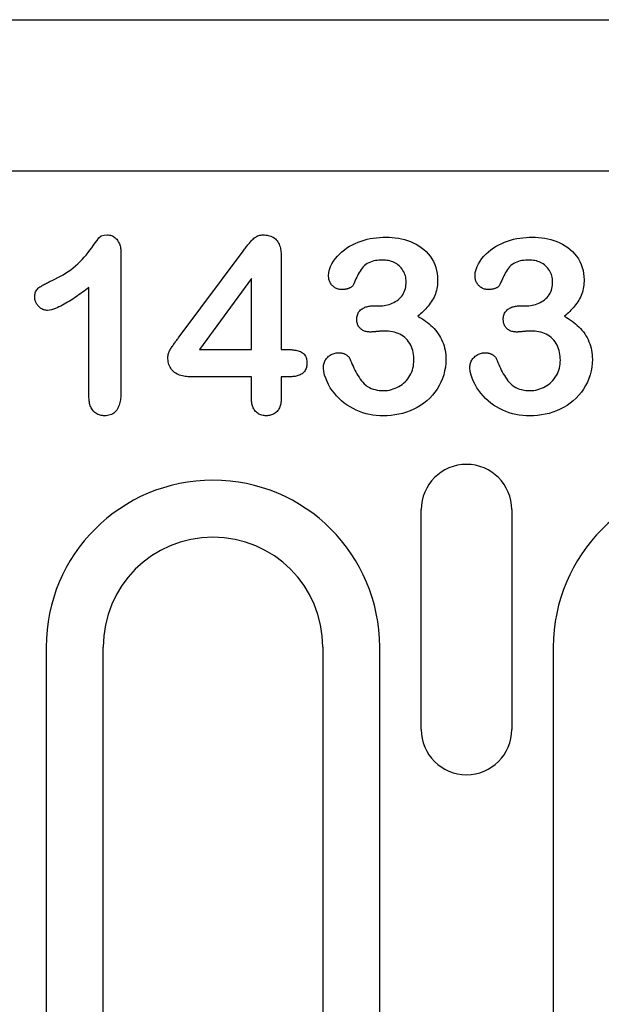
# Model space of a CAD drawing. Units: millimetres. Extents: x -13838 to 102, y -54628 to -51987.
# Drawn here: x -12847 to -12816, y -53536 to -53482 of the extents above; entities that cross this region are included whole.
import ezdxf

# ---------------------------------------------------------------- set-up
doc = ezdxf.new("R2010")
doc.units = ezdxf.units.MM
doc.layers.add('DUENN-18', color=94, linetype='Continuous')
doc.layers.add('SICHTBAR', color=7, linetype='Continuous')

msp = doc.modelspace()

# ---------------------------------------------------------------- linework, layer by layer
at = {"layer": 'DUENN-18'}
for p, q in [((-12838.736, -53499.728), (-12835.244, -53495.039)), ((-12841.92, -53495.173), (-12841.92, -53502.71)), ((-12833.17, -53495.306), (-12833.17, -53500.41)), ((-12834.795, -53496.535), (-12837.629, -53500.41)), ((-12834.795, -53500.41), (-12834.795, -53496.535)), ((-12843.67, -53502.976), (-12843.67, -53497.035)), ((-12828.095, -53498.035), (-12827.826, -53498.035)), ((-12820.095, -53498.035), (-12819.826, -53498.035)), ((-12837.629, -53500.41), (-12834.795, -53500.41)), ((-12833.17, -53500.41), (-12832.887, -53500.41)), ((-12834.795, -53501.91), (-12838.103, -53501.91)), ((-12834.795, -53503.08), (-12834.795, -53501.91)), ((-12833.17, -53501.91), (-12833.17, -53503.08)), ((-12832.767, -53501.91), (-12833.17, -53501.91)), ((-12825.517, -53521.16), (-12825.517, -53509.16)), ((-12820.572, -53509.16), (-12820.572, -53521.16)), ((-12846.004, -53516.66), (-12846.004, -53582.41)), ((-12842.895, -53582.41), (-12842.895, -53516.66)), ((-12830.895, -53516.66), (-12830.895, -53582.41)), ((-12827.786, -53582.41), (-12827.786, -53516.66)), ((-12818.304, -53516.66), (-12818.304, -53595.41))]:
    msp.add_line(p, q, dxfattribs=at)
at = {"layer": 'DUENN-18', "flags": 128}
for points in [[(-12845.674, -53496.642), (-12845.524, -53496.568), (-12845.375, -53496.493), (-12845.229, -53496.415), (-12845.084, -53496.332), (-12844.941, -53496.246), (-12844.802, -53496.155), (-12844.665, -53496.059), (-12844.532, -53495.958), (-12844.404, -53495.852), (-12844.28, -53495.741), (-12844.159, -53495.626), (-12844.043, -53495.507), (-12843.93, -53495.384), (-12843.821, -53495.258), (-12843.716, -53495.128), (-12843.616, -53494.996), (-12843.519, -53494.86), (-12843.422, -53494.724), (-12843.324, -53494.589), (-12843.225, -53494.456), (-12843.123, -53494.324), (-12842.998, -53494.216), (-12842.838, -53494.171), (-12842.672, -53494.16)], [(-12842.672, -53494.16), (-12842.613, -53494.164), (-12842.554, -53494.17), (-12842.496, -53494.18), (-12842.439, -53494.197), (-12842.384, -53494.219), (-12842.332, -53494.246), (-12842.282, -53494.278), (-12842.235, -53494.314), (-12842.192, -53494.354), (-12842.152, -53494.398), (-12842.116, -53494.444), (-12842.083, -53494.493), (-12842.054, -53494.545), (-12842.027, -53494.598), (-12842.004, -53494.652), (-12841.984, -53494.707), (-12841.967, -53494.764), (-12841.953, -53494.821), (-12841.942, -53494.879), (-12841.935, -53494.938), (-12841.929, -53494.997), (-12841.925, -53495.055), (-12841.922, -53495.114), (-12841.92, -53495.173)], [(-12835.244, -53495.039), (-12835.207, -53494.99), (-12835.171, -53494.942), (-12835.134, -53494.894), (-12835.097, -53494.846), (-12835.06, -53494.798), (-12835.022, -53494.751), (-12834.984, -53494.704), (-12834.946, -53494.657), (-12834.907, -53494.611), (-12834.867, -53494.565), (-12834.827, -53494.519), (-12834.787, -53494.474), (-12834.745, -53494.43), (-12834.703, -53494.387), (-12834.658, -53494.346), (-12834.611, -53494.308), (-12834.561, -53494.274), (-12834.509, -53494.243), (-12834.454, -53494.217), (-12834.397, -53494.196), (-12834.338, -53494.18), (-12834.279, -53494.169), (-12834.219, -53494.163), (-12834.158, -53494.16)], [(-12834.158, -53494.16), (-12834.086, -53494.162), (-12834.014, -53494.167), (-12833.942, -53494.175), (-12833.871, -53494.188), (-12833.801, -53494.206), (-12833.733, -53494.229), (-12833.666, -53494.258), (-12833.603, -53494.292), (-12833.542, -53494.332), (-12833.486, -53494.377), (-12833.434, -53494.427), (-12833.387, -53494.482), (-12833.346, -53494.542), (-12833.31, -53494.604), (-12833.279, -53494.67), (-12833.253, -53494.737), (-12833.232, -53494.806), (-12833.213, -53494.876), (-12833.199, -53494.947), (-12833.188, -53495.018), (-12833.18, -53495.09), (-12833.175, -53495.162), (-12833.172, -53495.234), (-12833.17, -53495.306)], [(-12830.58, -53496.392), (-12830.565, -53496.221), (-12830.526, -53496.053), (-12830.467, -53495.892), (-12830.393, -53495.737), (-12830.304, -53495.589), (-12830.203, -53495.45), (-12830.092, -53495.319), (-12829.973, -53495.195), (-12829.847, -53495.078), (-12829.714, -53494.969), (-12829.574, -53494.868), (-12829.428, -53494.777), (-12829.277, -53494.695), (-12829.123, -53494.62), (-12828.964, -53494.553), (-12828.803, -53494.493), (-12828.639, -53494.441), (-12828.473, -53494.396), (-12828.304, -53494.361), (-12828.135, -53494.334), (-12827.964, -53494.311), (-12827.793, -53494.295), (-12827.621, -53494.288), (-12827.449, -53494.285)], [(-12827.449, -53494.285), (-12827.278, -53494.288), (-12827.108, -53494.296), (-12826.938, -53494.314), (-12826.769, -53494.339), (-12826.601, -53494.371), (-12826.436, -53494.411), (-12826.272, -53494.461), (-12826.112, -53494.519), (-12825.955, -53494.586), (-12825.802, -53494.663), (-12825.656, -53494.75), (-12825.515, -53494.847), (-12825.381, -53494.953), (-12825.255, -53495.068), (-12825.138, -53495.192), (-12825.031, -53495.326), (-12824.935, -53495.467), (-12824.852, -53495.616), (-12824.782, -53495.771), (-12824.724, -53495.932), (-12824.68, -53496.097), (-12824.647, -53496.265), (-12824.629, -53496.434), (-12824.623, -53496.605)], [(-12822.58, -53496.392), (-12822.565, -53496.221), (-12822.526, -53496.053), (-12822.467, -53495.892), (-12822.393, -53495.737), (-12822.304, -53495.589), (-12822.203, -53495.45), (-12822.092, -53495.319), (-12821.973, -53495.195), (-12821.847, -53495.078), (-12821.714, -53494.969), (-12821.574, -53494.868), (-12821.428, -53494.777), (-12821.277, -53494.695), (-12821.123, -53494.62), (-12820.964, -53494.553), (-12820.803, -53494.493), (-12820.639, -53494.441), (-12820.473, -53494.396), (-12820.304, -53494.361), (-12820.135, -53494.334), (-12819.964, -53494.311), (-12819.793, -53494.295), (-12819.621, -53494.288), (-12819.449, -53494.285)], [(-12819.449, -53494.285), (-12819.278, -53494.288), (-12819.108, -53494.296), (-12818.938, -53494.314), (-12818.769, -53494.339), (-12818.601, -53494.371), (-12818.436, -53494.411), (-12818.272, -53494.461), (-12818.112, -53494.519), (-12817.955, -53494.586), (-12817.802, -53494.663), (-12817.656, -53494.75), (-12817.515, -53494.847), (-12817.381, -53494.953), (-12817.255, -53495.068), (-12817.138, -53495.192), (-12817.031, -53495.326), (-12816.935, -53495.467), (-12816.852, -53495.616), (-12816.782, -53495.771), (-12816.724, -53495.932), (-12816.68, -53496.097), (-12816.647, -53496.265), (-12816.629, -53496.434), (-12816.623, -53496.605)], [(-12827.635, -53495.535), (-12827.73, -53495.536), (-12827.826, -53495.541), (-12827.922, -53495.55), (-12828.016, -53495.564), (-12828.111, -53495.583), (-12828.203, -53495.608), (-12828.293, -53495.641), (-12828.381, -53495.68), (-12828.465, -53495.726), (-12828.545, -53495.778), (-12828.621, -53495.838), (-12828.689, -53495.905), (-12828.751, -53495.978), (-12828.807, -53496.056), (-12828.859, -53496.137), (-12828.908, -53496.219), (-12828.955, -53496.303), (-12828.999, -53496.388), (-12829.041, -53496.474), (-12829.082, -53496.561), (-12829.122, -53496.648), (-12829.162, -53496.735), (-12829.202, -53496.822), (-12829.242, -53496.91)], [(-12826.342, -53496.718), (-12826.346, -53496.636), (-12826.353, -53496.555), (-12826.365, -53496.474), (-12826.384, -53496.395), (-12826.409, -53496.317), (-12826.441, -53496.241), (-12826.477, -53496.168), (-12826.519, -53496.098), (-12826.565, -53496.031), (-12826.616, -53495.966), (-12826.67, -53495.905), (-12826.729, -53495.848), (-12826.791, -53495.795), (-12826.857, -53495.747), (-12826.927, -53495.704), (-12826.999, -53495.666), (-12827.074, -53495.633), (-12827.151, -53495.605), (-12827.23, -53495.582), (-12827.309, -53495.564), (-12827.39, -53495.551), (-12827.471, -53495.543), (-12827.553, -53495.538), (-12827.635, -53495.535)], [(-12819.635, -53495.535), (-12819.73, -53495.536), (-12819.826, -53495.541), (-12819.922, -53495.55), (-12820.016, -53495.564), (-12820.111, -53495.583), (-12820.203, -53495.608), (-12820.293, -53495.641), (-12820.381, -53495.68), (-12820.465, -53495.726), (-12820.545, -53495.778), (-12820.621, -53495.838), (-12820.689, -53495.905), (-12820.751, -53495.978), (-12820.807, -53496.056), (-12820.859, -53496.137), (-12820.908, -53496.219), (-12820.955, -53496.303), (-12820.999, -53496.388), (-12821.041, -53496.474), (-12821.082, -53496.561), (-12821.122, -53496.648), (-12821.162, -53496.735), (-12821.202, -53496.822), (-12821.242, -53496.91)], [(-12818.342, -53496.718), (-12818.346, -53496.636), (-12818.353, -53496.555), (-12818.365, -53496.474), (-12818.384, -53496.395), (-12818.409, -53496.317), (-12818.441, -53496.241), (-12818.477, -53496.168), (-12818.519, -53496.098), (-12818.565, -53496.031), (-12818.616, -53495.966), (-12818.67, -53495.905), (-12818.729, -53495.848), (-12818.791, -53495.795), (-12818.857, -53495.747), (-12818.927, -53495.704), (-12818.999, -53495.666), (-12819.074, -53495.633), (-12819.151, -53495.605), (-12819.23, -53495.582), (-12819.309, -53495.564), (-12819.39, -53495.551), (-12819.471, -53495.543), (-12819.553, -53495.538), (-12819.635, -53495.535)], [(-12846.631, -53497.55), (-12846.628, -53497.491), (-12846.623, -53497.433), (-12846.614, -53497.375), (-12846.6, -53497.317), (-12846.58, -53497.262), (-12846.554, -53497.209), (-12846.523, -53497.159), (-12846.485, -53497.113), (-12846.443, -53497.072), (-12846.397, -53497.035), (-12846.349, -53497.002), (-12846.299, -53496.971), (-12846.248, -53496.94), (-12846.197, -53496.91), (-12846.146, -53496.881), (-12846.095, -53496.853), (-12846.043, -53496.825), (-12845.99, -53496.798), (-12845.938, -53496.771), (-12845.885, -53496.745), (-12845.833, -53496.719), (-12845.78, -53496.693), (-12845.727, -53496.668), (-12845.674, -53496.642)], [(-12829.875, -53497.144), (-12829.922, -53497.141), (-12829.97, -53497.136), (-12830.017, -53497.128), (-12830.063, -53497.116), (-12830.109, -53497.101), (-12830.152, -53497.082), (-12830.195, -53497.06), (-12830.236, -53497.035), (-12830.275, -53497.008), (-12830.313, -53496.979), (-12830.349, -53496.948), (-12830.383, -53496.915), (-12830.415, -53496.879), (-12830.445, -53496.842), (-12830.472, -53496.802), (-12830.496, -53496.761), (-12830.518, -53496.718), (-12830.536, -53496.674), (-12830.55, -53496.628), (-12830.561, -53496.582), (-12830.569, -53496.535), (-12830.574, -53496.487), (-12830.578, -53496.44), (-12830.58, -53496.392)], [(-12824.623, -53496.605), (-12824.626, -53496.703), (-12824.631, -53496.801), (-12824.639, -53496.899), (-12824.651, -53496.996), (-12824.668, -53497.093), (-12824.69, -53497.188), (-12824.715, -53497.283), (-12824.745, -53497.377), (-12824.78, -53497.468), (-12824.821, -53497.558), (-12824.866, -53497.644), (-12824.916, -53497.729), (-12824.969, -53497.812), (-12825.025, -53497.892), (-12825.084, -53497.971), (-12825.145, -53498.047), (-12825.208, -53498.123), (-12825.273, -53498.196), (-12825.339, -53498.268), (-12825.408, -53498.338), (-12825.478, -53498.406), (-12825.55, -53498.473), (-12825.623, -53498.538), (-12825.697, -53498.603)], [(-12821.875, -53497.144), (-12821.922, -53497.141), (-12821.97, -53497.136), (-12822.017, -53497.128), (-12822.063, -53497.116), (-12822.109, -53497.101), (-12822.152, -53497.082), (-12822.195, -53497.06), (-12822.236, -53497.035), (-12822.275, -53497.008), (-12822.313, -53496.979), (-12822.349, -53496.948), (-12822.383, -53496.915), (-12822.415, -53496.879), (-12822.445, -53496.842), (-12822.472, -53496.802), (-12822.496, -53496.761), (-12822.518, -53496.718), (-12822.536, -53496.674), (-12822.55, -53496.628), (-12822.561, -53496.582), (-12822.569, -53496.535), (-12822.574, -53496.487), (-12822.578, -53496.44), (-12822.58, -53496.392)], [(-12816.623, -53496.605), (-12816.626, -53496.703), (-12816.631, -53496.801), (-12816.639, -53496.899), (-12816.651, -53496.996), (-12816.668, -53497.093), (-12816.69, -53497.188), (-12816.715, -53497.283), (-12816.745, -53497.377), (-12816.78, -53497.468), (-12816.821, -53497.558), (-12816.866, -53497.644), (-12816.916, -53497.729), (-12816.969, -53497.812), (-12817.025, -53497.892), (-12817.084, -53497.971), (-12817.145, -53498.047), (-12817.208, -53498.123), (-12817.273, -53498.196), (-12817.339, -53498.268), (-12817.408, -53498.338), (-12817.478, -53498.406), (-12817.55, -53498.473), (-12817.623, -53498.538), (-12817.697, -53498.603)], [(-12843.67, -53497.035), (-12843.757, -53497.099), (-12843.844, -53497.163), (-12843.932, -53497.228), (-12844.019, -53497.291), (-12844.108, -53497.354), (-12844.196, -53497.417), (-12844.285, -53497.479), (-12844.375, -53497.54), (-12844.465, -53497.6), (-12844.556, -53497.66), (-12844.647, -53497.718), (-12844.739, -53497.776), (-12844.831, -53497.833), (-12844.924, -53497.889), (-12845.018, -53497.943), (-12845.113, -53497.996), (-12845.209, -53498.047), (-12845.306, -53498.095), (-12845.404, -53498.141), (-12845.504, -53498.183), (-12845.605, -53498.221), (-12845.709, -53498.253), (-12845.816, -53498.274), (-12845.924, -53498.285)], [(-12829.242, -53496.91), (-12829.258, -53496.934), (-12829.276, -53496.957), (-12829.297, -53496.978), (-12829.319, -53496.996), (-12829.343, -53497.014), (-12829.367, -53497.03), (-12829.393, -53497.044), (-12829.419, -53497.057), (-12829.446, -53497.069), (-12829.473, -53497.079), (-12829.501, -53497.088), (-12829.529, -53497.097), (-12829.557, -53497.105), (-12829.585, -53497.113), (-12829.614, -53497.119), (-12829.642, -53497.125), (-12829.671, -53497.129), (-12829.7, -53497.133), (-12829.729, -53497.136), (-12829.758, -53497.139), (-12829.787, -53497.14), (-12829.816, -53497.142), (-12829.846, -53497.143), (-12829.875, -53497.144)], [(-12827.826, -53498.035), (-12827.733, -53498.03), (-12827.64, -53498.025), (-12827.548, -53498.015), (-12827.456, -53498.001), (-12827.365, -53497.981), (-12827.276, -53497.955), (-12827.188, -53497.924), (-12827.102, -53497.889), (-12827.018, -53497.848), (-12826.937, -53497.802), (-12826.859, -53497.752), (-12826.784, -53497.697), (-12826.712, -53497.638), (-12826.646, -53497.573), (-12826.586, -53497.502), (-12826.532, -53497.426), (-12826.484, -53497.347), (-12826.443, -53497.263), (-12826.411, -53497.176), (-12826.385, -53497.087), (-12826.365, -53496.996), (-12826.352, -53496.904), (-12826.345, -53496.811), (-12826.342, -53496.718)], [(-12821.242, -53496.91), (-12821.258, -53496.934), (-12821.276, -53496.957), (-12821.297, -53496.978), (-12821.319, -53496.996), (-12821.343, -53497.014), (-12821.367, -53497.03), (-12821.393, -53497.044), (-12821.419, -53497.057), (-12821.446, -53497.069), (-12821.473, -53497.079), (-12821.501, -53497.088), (-12821.529, -53497.097), (-12821.557, -53497.105), (-12821.585, -53497.113), (-12821.614, -53497.119), (-12821.642, -53497.125), (-12821.671, -53497.129), (-12821.7, -53497.133), (-12821.729, -53497.136), (-12821.758, -53497.139), (-12821.787, -53497.14), (-12821.816, -53497.142), (-12821.846, -53497.143), (-12821.875, -53497.144)], [(-12819.826, -53498.035), (-12819.733, -53498.03), (-12819.64, -53498.025), (-12819.548, -53498.015), (-12819.456, -53498.001), (-12819.365, -53497.981), (-12819.276, -53497.955), (-12819.188, -53497.924), (-12819.102, -53497.889), (-12819.018, -53497.848), (-12818.937, -53497.802), (-12818.859, -53497.752), (-12818.784, -53497.697), (-12818.712, -53497.638), (-12818.646, -53497.573), (-12818.586, -53497.502), (-12818.532, -53497.426), (-12818.484, -53497.347), (-12818.443, -53497.263), (-12818.411, -53497.176), (-12818.385, -53497.087), (-12818.365, -53496.996), (-12818.352, -53496.904), (-12818.345, -53496.811), (-12818.342, -53496.718)], [(-12845.924, -53498.285), (-12845.97, -53498.282), (-12846.017, -53498.277), (-12846.063, -53498.27), (-12846.109, -53498.259), (-12846.153, -53498.243), (-12846.196, -53498.225), (-12846.238, -53498.203), (-12846.278, -53498.178), (-12846.316, -53498.151), (-12846.352, -53498.122), (-12846.387, -53498.09), (-12846.42, -53498.057), (-12846.452, -53498.022), (-12846.481, -53497.986), (-12846.509, -53497.948), (-12846.534, -53497.908), (-12846.556, -53497.867), (-12846.576, -53497.824), (-12846.593, -53497.781), (-12846.607, -53497.736), (-12846.617, -53497.69), (-12846.624, -53497.644), (-12846.628, -53497.597), (-12846.631, -53497.55)], [(-12829.039, -53498.759), (-12829.035, -53498.703), (-12829.03, -53498.648), (-12829.021, -53498.592), (-12829.007, -53498.538), (-12828.989, -53498.485), (-12828.966, -53498.434), (-12828.937, -53498.385), (-12828.905, -53498.34), (-12828.869, -53498.297), (-12828.829, -53498.257), (-12828.786, -53498.221), (-12828.741, -53498.188), (-12828.693, -53498.158), (-12828.643, -53498.133), (-12828.591, -53498.112), (-12828.538, -53498.095), (-12828.484, -53498.079), (-12828.429, -53498.066), (-12828.374, -53498.055), (-12828.319, -53498.047), (-12828.263, -53498.041), (-12828.208, -53498.038), (-12828.152, -53498.036), (-12828.095, -53498.035)], [(-12821.039, -53498.759), (-12821.035, -53498.703), (-12821.03, -53498.648), (-12821.021, -53498.592), (-12821.007, -53498.538), (-12820.989, -53498.485), (-12820.966, -53498.434), (-12820.937, -53498.385), (-12820.905, -53498.34), (-12820.869, -53498.297), (-12820.829, -53498.257), (-12820.786, -53498.221), (-12820.741, -53498.188), (-12820.693, -53498.158), (-12820.643, -53498.133), (-12820.591, -53498.112), (-12820.538, -53498.095), (-12820.484, -53498.079), (-12820.429, -53498.066), (-12820.374, -53498.055), (-12820.319, -53498.047), (-12820.263, -53498.041), (-12820.208, -53498.038), (-12820.152, -53498.036), (-12820.095, -53498.035)], [(-12828.279, -53499.462), (-12828.328, -53499.461), (-12828.377, -53499.458), (-12828.426, -53499.454), (-12828.474, -53499.447), (-12828.522, -53499.438), (-12828.57, -53499.425), (-12828.616, -53499.41), (-12828.662, -53499.392), (-12828.706, -53499.371), (-12828.749, -53499.347), (-12828.789, -53499.319), (-12828.827, -53499.288), (-12828.863, -53499.254), (-12828.895, -53499.217), (-12828.924, -53499.178), (-12828.95, -53499.137), (-12828.973, -53499.093), (-12828.992, -53499.048), (-12829.008, -53499.001), (-12829.02, -53498.954), (-12829.029, -53498.906), (-12829.034, -53498.857), (-12829.037, -53498.808), (-12829.039, -53498.759)], [(-12825.697, -53498.603), (-12825.59, -53498.664), (-12825.485, -53498.728), (-12825.382, -53498.795), (-12825.281, -53498.866), (-12825.183, -53498.94), (-12825.088, -53499.018), (-12824.996, -53499.099), (-12824.907, -53499.184), (-12824.821, -53499.272), (-12824.739, -53499.364), (-12824.663, -53499.46), (-12824.591, -53499.56), (-12824.524, -53499.663), (-12824.461, -53499.769), (-12824.404, -53499.878), (-12824.355, -53499.991), (-12824.311, -53500.106), (-12824.273, -53500.222), (-12824.24, -53500.341), (-12824.214, -53500.461), (-12824.194, -53500.583), (-12824.181, -53500.705), (-12824.174, -53500.828), (-12824.17, -53500.951)], [(-12820.279, -53499.462), (-12820.328, -53499.461), (-12820.377, -53499.458), (-12820.426, -53499.454), (-12820.474, -53499.447), (-12820.522, -53499.438), (-12820.57, -53499.425), (-12820.616, -53499.41), (-12820.662, -53499.392), (-12820.706, -53499.371), (-12820.749, -53499.347), (-12820.789, -53499.319), (-12820.827, -53499.288), (-12820.863, -53499.254), (-12820.895, -53499.217), (-12820.924, -53499.178), (-12820.95, -53499.137), (-12820.973, -53499.093), (-12820.992, -53499.048), (-12821.008, -53499.001), (-12821.02, -53498.954), (-12821.029, -53498.906), (-12821.034, -53498.857), (-12821.037, -53498.808), (-12821.039, -53498.759)], [(-12817.697, -53498.603), (-12817.59, -53498.664), (-12817.485, -53498.728), (-12817.382, -53498.795), (-12817.281, -53498.866), (-12817.183, -53498.94), (-12817.088, -53499.018), (-12816.996, -53499.099), (-12816.907, -53499.184), (-12816.821, -53499.272), (-12816.739, -53499.364), (-12816.663, -53499.46), (-12816.591, -53499.56), (-12816.524, -53499.663), (-12816.461, -53499.769), (-12816.404, -53499.878), (-12816.355, -53499.991), (-12816.311, -53500.106), (-12816.273, -53500.222), (-12816.24, -53500.341), (-12816.214, -53500.461), (-12816.194, -53500.583), (-12816.181, -53500.705), (-12816.174, -53500.828), (-12816.17, -53500.951)], [(-12839.357, -53500.851), (-12839.354, -53500.797), (-12839.348, -53500.743), (-12839.338, -53500.689), (-12839.324, -53500.637), (-12839.306, -53500.585), (-12839.285, -53500.535), (-12839.262, -53500.486), (-12839.238, -53500.437), (-12839.211, -53500.39), (-12839.183, -53500.343), (-12839.154, -53500.298), (-12839.124, -53500.252), (-12839.093, -53500.207), (-12839.062, -53500.163), (-12839.031, -53500.118), (-12838.999, -53500.074), (-12838.967, -53500.03), (-12838.935, -53499.987), (-12838.902, -53499.944), (-12838.868, -53499.9), (-12838.835, -53499.857), (-12838.802, -53499.814), (-12838.769, -53499.771), (-12838.736, -53499.728)], [(-12827.515, -53499.41), (-12827.547, -53499.41), (-12827.579, -53499.411), (-12827.611, -53499.412), (-12827.643, -53499.414), (-12827.675, -53499.415), (-12827.707, -53499.417), (-12827.739, -53499.419), (-12827.77, -53499.421), (-12827.802, -53499.424), (-12827.834, -53499.427), (-12827.866, -53499.43), (-12827.897, -53499.433), (-12827.929, -53499.436), (-12827.961, -53499.438), (-12827.993, -53499.441), (-12828.025, -53499.444), (-12828.056, -53499.447), (-12828.088, -53499.451), (-12828.12, -53499.454), (-12828.152, -53499.457), (-12828.183, -53499.459), (-12828.215, -53499.46), (-12828.247, -53499.461), (-12828.279, -53499.462)], [(-12825.92, -53501.003), (-12825.922, -53500.897), (-12825.928, -53500.79), (-12825.94, -53500.684), (-12825.958, -53500.579), (-12825.982, -53500.475), (-12826.013, -53500.373), (-12826.05, -53500.273), (-12826.094, -53500.176), (-12826.146, -53500.083), (-12826.205, -53499.994), (-12826.271, -53499.91), (-12826.343, -53499.832), (-12826.422, -53499.76), (-12826.506, -53499.694), (-12826.595, -53499.635), (-12826.688, -53499.584), (-12826.785, -53499.539), (-12826.885, -53499.502), (-12826.987, -53499.473), (-12827.091, -53499.45), (-12827.197, -53499.431), (-12827.302, -53499.418), (-12827.409, -53499.412), (-12827.515, -53499.41)], [(-12819.515, -53499.41), (-12819.547, -53499.41), (-12819.579, -53499.411), (-12819.611, -53499.412), (-12819.643, -53499.414), (-12819.675, -53499.415), (-12819.707, -53499.417), (-12819.739, -53499.419), (-12819.77, -53499.421), (-12819.802, -53499.424), (-12819.834, -53499.427), (-12819.866, -53499.43), (-12819.897, -53499.433), (-12819.929, -53499.436), (-12819.961, -53499.438), (-12819.993, -53499.441), (-12820.025, -53499.444), (-12820.056, -53499.447), (-12820.088, -53499.451), (-12820.12, -53499.454), (-12820.152, -53499.457), (-12820.183, -53499.459), (-12820.215, -53499.46), (-12820.247, -53499.461), (-12820.279, -53499.462)], [(-12817.92, -53501.003), (-12817.922, -53500.897), (-12817.928, -53500.79), (-12817.94, -53500.684), (-12817.958, -53500.579), (-12817.982, -53500.475), (-12818.013, -53500.373), (-12818.05, -53500.273), (-12818.094, -53500.176), (-12818.146, -53500.083), (-12818.205, -53499.994), (-12818.271, -53499.91), (-12818.343, -53499.832), (-12818.422, -53499.76), (-12818.506, -53499.694), (-12818.595, -53499.635), (-12818.688, -53499.584), (-12818.785, -53499.539), (-12818.885, -53499.502), (-12818.987, -53499.473), (-12819.091, -53499.45), (-12819.197, -53499.431), (-12819.302, -53499.418), (-12819.409, -53499.412), (-12819.515, -53499.41)], [(-12832.887, -53500.41), (-12832.822, -53500.411), (-12832.757, -53500.414), (-12832.692, -53500.416), (-12832.627, -53500.421), (-12832.562, -53500.426), (-12832.498, -53500.434), (-12832.433, -53500.444), (-12832.37, -53500.457), (-12832.306, -53500.471), (-12832.243, -53500.488), (-12832.181, -53500.507), (-12832.12, -53500.529), (-12832.061, -53500.556), (-12832.004, -53500.589), (-12831.952, -53500.628), (-12831.907, -53500.675), (-12831.868, -53500.727), (-12831.837, -53500.785), (-12831.812, -53500.845), (-12831.794, -53500.907), (-12831.781, -53500.971), (-12831.773, -53501.036), (-12831.769, -53501.1), (-12831.765, -53501.165)], [(-12838.103, -53501.91), (-12838.181, -53501.907), (-12838.259, -53501.904), (-12838.336, -53501.898), (-12838.413, -53501.89), (-12838.49, -53501.878), (-12838.566, -53501.862), (-12838.642, -53501.843), (-12838.715, -53501.818), (-12838.787, -53501.789), (-12838.857, -53501.755), (-12838.924, -53501.715), (-12838.988, -53501.671), (-12839.048, -53501.621), (-12839.104, -53501.567), (-12839.154, -53501.507), (-12839.199, -53501.444), (-12839.239, -53501.377), (-12839.272, -53501.307), (-12839.3, -53501.234), (-12839.322, -53501.159), (-12839.338, -53501.083), (-12839.348, -53501.006), (-12839.353, -53500.929), (-12839.357, -53500.851)], [(-12830.863, -53501.437), (-12830.86, -53501.381), (-12830.856, -53501.324), (-12830.849, -53501.269), (-12830.838, -53501.213), (-12830.823, -53501.159), (-12830.805, -53501.106), (-12830.783, -53501.054), (-12830.757, -53501.003), (-12830.728, -53500.955), (-12830.694, -53500.91), (-12830.658, -53500.867), (-12830.618, -53500.827), (-12830.576, -53500.789), (-12830.531, -53500.754), (-12830.484, -53500.723), (-12830.435, -53500.696), (-12830.384, -53500.672), (-12830.331, -53500.651), (-12830.278, -53500.633), (-12830.224, -53500.618), (-12830.168, -53500.607), (-12830.113, -53500.601), (-12830.056, -53500.597), (-12830, -53500.595)], [(-12830, -53500.595), (-12829.971, -53500.597), (-12829.942, -53500.6), (-12829.913, -53500.603), (-12829.884, -53500.606), (-12829.856, -53500.611), (-12829.827, -53500.616), (-12829.799, -53500.624), (-12829.772, -53500.632), (-12829.745, -53500.642), (-12829.718, -53500.653), (-12829.691, -53500.665), (-12829.665, -53500.678), (-12829.64, -53500.692), (-12829.614, -53500.706), (-12829.59, -53500.721), (-12829.566, -53500.738), (-12829.543, -53500.755), (-12829.521, -53500.774), (-12829.5, -53500.794), (-12829.48, -53500.815), (-12829.462, -53500.838), (-12829.446, -53500.862), (-12829.432, -53500.887), (-12829.42, -53500.914)], [(-12829.42, -53500.914), (-12829.377, -53501.019), (-12829.334, -53501.125), (-12829.289, -53501.23), (-12829.243, -53501.334), (-12829.195, -53501.437), (-12829.144, -53501.539), (-12829.09, -53501.64), (-12829.035, -53501.739), (-12828.976, -53501.837), (-12828.915, -53501.933), (-12828.85, -53502.027), (-12828.781, -53502.118), (-12828.708, -53502.205), (-12828.629, -53502.288), (-12828.544, -53502.363), (-12828.451, -53502.429), (-12828.353, -53502.488), (-12828.25, -53502.537), (-12828.143, -53502.577), (-12828.034, -53502.608), (-12827.922, -53502.632), (-12827.809, -53502.648), (-12827.696, -53502.657), (-12827.582, -53502.66)], [(-12824.17, -53500.951), (-12824.177, -53501.165), (-12824.199, -53501.378), (-12824.239, -53501.589), (-12824.292, -53501.796), (-12824.361, -53501.999), (-12824.444, -53502.197), (-12824.54, -53502.389), (-12824.649, -53502.573), (-12824.772, -53502.748), (-12824.908, -53502.914), (-12825.055, -53503.07), (-12825.213, -53503.215), (-12825.38, -53503.35), (-12825.555, -53503.473), (-12825.739, -53503.583), (-12825.931, -53503.68), (-12826.127, -53503.766), (-12826.328, -53503.841), (-12826.533, -53503.903), (-12826.741, -53503.952), (-12826.953, -53503.989), (-12827.165, -53504.015), (-12827.379, -53504.029), (-12827.594, -53504.035)], [(-12827.582, -53502.66), (-12827.473, -53502.655), (-12827.365, -53502.646), (-12827.257, -53502.629), (-12827.151, -53502.604), (-12827.047, -53502.572), (-12826.945, -53502.535), (-12826.845, -53502.491), (-12826.749, -53502.441), (-12826.655, -53502.384), (-12826.566, -53502.322), (-12826.481, -53502.254), (-12826.401, -53502.18), (-12826.327, -53502.101), (-12826.258, -53502.017), (-12826.194, -53501.928), (-12826.136, -53501.836), (-12826.083, -53501.741), (-12826.038, -53501.642), (-12826.001, -53501.539), (-12825.971, -53501.435), (-12825.948, -53501.328), (-12825.932, -53501.221), (-12825.924, -53501.112), (-12825.92, -53501.003)], [(-12822.863, -53501.437), (-12822.86, -53501.381), (-12822.856, -53501.324), (-12822.849, -53501.269), (-12822.838, -53501.213), (-12822.823, -53501.159), (-12822.805, -53501.106), (-12822.783, -53501.054), (-12822.757, -53501.003), (-12822.728, -53500.955), (-12822.694, -53500.91), (-12822.658, -53500.867), (-12822.618, -53500.827), (-12822.576, -53500.789), (-12822.531, -53500.754), (-12822.484, -53500.723), (-12822.435, -53500.696), (-12822.384, -53500.672), (-12822.331, -53500.651), (-12822.278, -53500.633), (-12822.224, -53500.618), (-12822.168, -53500.607), (-12822.113, -53500.601), (-12822.056, -53500.597), (-12822, -53500.595)], [(-12822, -53500.595), (-12821.971, -53500.597), (-12821.942, -53500.6), (-12821.913, -53500.603), (-12821.884, -53500.606), (-12821.856, -53500.611), (-12821.827, -53500.616), (-12821.799, -53500.624), (-12821.772, -53500.632), (-12821.745, -53500.642), (-12821.718, -53500.653), (-12821.691, -53500.665), (-12821.665, -53500.678), (-12821.64, -53500.692), (-12821.614, -53500.706), (-12821.59, -53500.721), (-12821.566, -53500.738), (-12821.543, -53500.755), (-12821.521, -53500.774), (-12821.5, -53500.794), (-12821.48, -53500.815), (-12821.462, -53500.838), (-12821.446, -53500.862), (-12821.432, -53500.887), (-12821.42, -53500.914)], [(-12821.42, -53500.914), (-12821.377, -53501.019), (-12821.334, -53501.125), (-12821.289, -53501.23), (-12821.243, -53501.334), (-12821.195, -53501.437), (-12821.144, -53501.539), (-12821.09, -53501.64), (-12821.035, -53501.739), (-12820.976, -53501.837), (-12820.915, -53501.933), (-12820.85, -53502.027), (-12820.781, -53502.118), (-12820.708, -53502.205), (-12820.629, -53502.288), (-12820.544, -53502.363), (-12820.451, -53502.429), (-12820.353, -53502.488), (-12820.25, -53502.537), (-12820.143, -53502.577), (-12820.034, -53502.608), (-12819.922, -53502.632), (-12819.809, -53502.648), (-12819.696, -53502.657), (-12819.582, -53502.66)], [(-12816.17, -53500.951), (-12816.177, -53501.165), (-12816.199, -53501.378), (-12816.239, -53501.589), (-12816.292, -53501.796), (-12816.361, -53501.999), (-12816.444, -53502.197), (-12816.54, -53502.389), (-12816.649, -53502.573), (-12816.772, -53502.748), (-12816.908, -53502.914), (-12817.055, -53503.07), (-12817.213, -53503.215), (-12817.38, -53503.35), (-12817.555, -53503.473), (-12817.739, -53503.583), (-12817.931, -53503.68), (-12818.127, -53503.766), (-12818.328, -53503.841), (-12818.533, -53503.903), (-12818.741, -53503.952), (-12818.953, -53503.989), (-12819.165, -53504.015), (-12819.379, -53504.029), (-12819.594, -53504.035)], [(-12819.582, -53502.66), (-12819.473, -53502.655), (-12819.365, -53502.646), (-12819.257, -53502.629), (-12819.151, -53502.604), (-12819.047, -53502.572), (-12818.945, -53502.535), (-12818.845, -53502.491), (-12818.749, -53502.441), (-12818.655, -53502.384), (-12818.566, -53502.322), (-12818.481, -53502.254), (-12818.401, -53502.18), (-12818.327, -53502.101), (-12818.258, -53502.017), (-12818.194, -53501.928), (-12818.136, -53501.836), (-12818.083, -53501.741), (-12818.038, -53501.642), (-12818.001, -53501.539), (-12817.971, -53501.435), (-12817.948, -53501.328), (-12817.932, -53501.221), (-12817.924, -53501.112), (-12817.92, -53501.003)], [(-12831.765, -53501.165), (-12831.768, -53501.225), (-12831.773, -53501.284), (-12831.78, -53501.343), (-12831.793, -53501.401), (-12831.81, -53501.458), (-12831.833, -53501.513), (-12831.862, -53501.566), (-12831.896, -53501.615), (-12831.934, -53501.66), (-12831.978, -53501.701), (-12832.025, -53501.737), (-12832.075, -53501.769), (-12832.128, -53501.797), (-12832.183, -53501.82), (-12832.239, -53501.84), (-12832.296, -53501.856), (-12832.354, -53501.87), (-12832.412, -53501.882), (-12832.471, -53501.891), (-12832.53, -53501.898), (-12832.589, -53501.902), (-12832.649, -53501.906), (-12832.708, -53501.908), (-12832.767, -53501.91)], [(-12827.594, -53504.035), (-12827.783, -53504.029), (-12827.973, -53504.018), (-12828.162, -53503.996), (-12828.349, -53503.963), (-12828.534, -53503.921), (-12828.716, -53503.867), (-12828.895, -53503.802), (-12829.069, -53503.727), (-12829.24, -53503.643), (-12829.406, -53503.551), (-12829.567, -53503.45), (-12829.721, -53503.339), (-12829.868, -53503.219), (-12830.007, -53503.09), (-12830.139, -53502.952), (-12830.262, -53502.808), (-12830.377, -53502.657), (-12830.484, -53502.5), (-12830.58, -53502.336), (-12830.663, -53502.165), (-12830.737, -53501.99), (-12830.798, -53501.81), (-12830.844, -53501.626), (-12830.863, -53501.437)], [(-12819.594, -53504.035), (-12819.783, -53504.029), (-12819.973, -53504.018), (-12820.162, -53503.996), (-12820.349, -53503.963), (-12820.534, -53503.921), (-12820.716, -53503.867), (-12820.895, -53503.802), (-12821.069, -53503.727), (-12821.24, -53503.643), (-12821.406, -53503.551), (-12821.567, -53503.45), (-12821.721, -53503.339), (-12821.868, -53503.219), (-12822.007, -53503.09), (-12822.139, -53502.952), (-12822.262, -53502.808), (-12822.377, -53502.657), (-12822.484, -53502.5), (-12822.58, -53502.336), (-12822.663, -53502.165), (-12822.737, -53501.99), (-12822.798, -53501.81), (-12822.844, -53501.626), (-12822.863, -53501.437)], [(-12842.801, -53504.035), (-12842.865, -53504.031), (-12842.929, -53504.025), (-12842.993, -53504.016), (-12843.056, -53504.002), (-12843.118, -53503.982), (-12843.178, -53503.958), (-12843.235, -53503.928), (-12843.29, -53503.893), (-12843.341, -53503.854), (-12843.39, -53503.811), (-12843.434, -53503.764), (-12843.474, -53503.714), (-12843.51, -53503.66), (-12843.542, -53503.603), (-12843.569, -53503.545), (-12843.593, -53503.485), (-12843.613, -53503.423), (-12843.629, -53503.361), (-12843.642, -53503.297), (-12843.653, -53503.234), (-12843.66, -53503.169), (-12843.664, -53503.105), (-12843.667, -53503.041), (-12843.67, -53502.976)], [(-12841.92, -53502.71), (-12841.921, -53502.785), (-12841.924, -53502.861), (-12841.927, -53502.936), (-12841.932, -53503.01), (-12841.94, -53503.085), (-12841.95, -53503.16), (-12841.963, -53503.234), (-12841.978, -53503.307), (-12841.997, -53503.38), (-12842.019, -53503.452), (-12842.045, -53503.522), (-12842.075, -53503.591), (-12842.111, -53503.657), (-12842.151, -53503.721), (-12842.197, -53503.78), (-12842.249, -53503.835), (-12842.306, -53503.884), (-12842.368, -53503.926), (-12842.434, -53503.962), (-12842.504, -53503.989), (-12842.577, -53504.01), (-12842.651, -53504.023), (-12842.725, -53504.03), (-12842.801, -53504.035)], [(-12833.982, -53504.035), (-12834.041, -53504.031), (-12834.1, -53504.027), (-12834.159, -53504.019), (-12834.216, -53504.006), (-12834.273, -53503.988), (-12834.328, -53503.966), (-12834.381, -53503.94), (-12834.432, -53503.91), (-12834.48, -53503.875), (-12834.525, -53503.837), (-12834.567, -53503.795), (-12834.606, -53503.75), (-12834.64, -53503.702), (-12834.671, -53503.652), (-12834.698, -53503.599), (-12834.72, -53503.544), (-12834.74, -53503.488), (-12834.756, -53503.431), (-12834.769, -53503.374), (-12834.779, -53503.315), (-12834.786, -53503.257), (-12834.79, -53503.198), (-12834.793, -53503.139), (-12834.795, -53503.08)], [(-12833.17, -53503.08), (-12833.172, -53503.139), (-12833.174, -53503.198), (-12833.178, -53503.257), (-12833.185, -53503.316), (-12833.194, -53503.375), (-12833.206, -53503.433), (-12833.221, -53503.491), (-12833.24, -53503.547), (-12833.263, -53503.602), (-12833.289, -53503.655), (-12833.32, -53503.706), (-12833.354, -53503.755), (-12833.392, -53503.8), (-12833.434, -53503.842), (-12833.48, -53503.88), (-12833.529, -53503.915), (-12833.58, -53503.945), (-12833.634, -53503.97), (-12833.689, -53503.991), (-12833.747, -53504.007), (-12833.805, -53504.019), (-12833.864, -53504.026), (-12833.923, -53504.031), (-12833.982, -53504.035)]]:
    msp.add_lwpolyline(points, dxfattribs=at)
at = {"layer": 'DUENN-18'}
for centre, radius, start, end in [((-12823.045, -53509.16), 2.472, 0, 180), ((-12836.895, -53516.66), 9.109, 0, 180), ((-12809.195, -53516.66), 9.109, 0, 180), ((-12836.895, -53516.66), 6, 0, 180), ((-12823.045, -53521.16), 2.472, 180, 0)]:
    msp.add_arc(centre, radius, start, end, dxfattribs=at)
at = {"layer": 'SICHTBAR'}
for p, q in [((-13003.795, -53482.41), (-12003.795, -53482.41)), ((-12878.231, -53490.66), (-12629.358, -53490.66))]:
    msp.add_line(p, q, dxfattribs=at)

doc.saveas('drawing.dxf')
